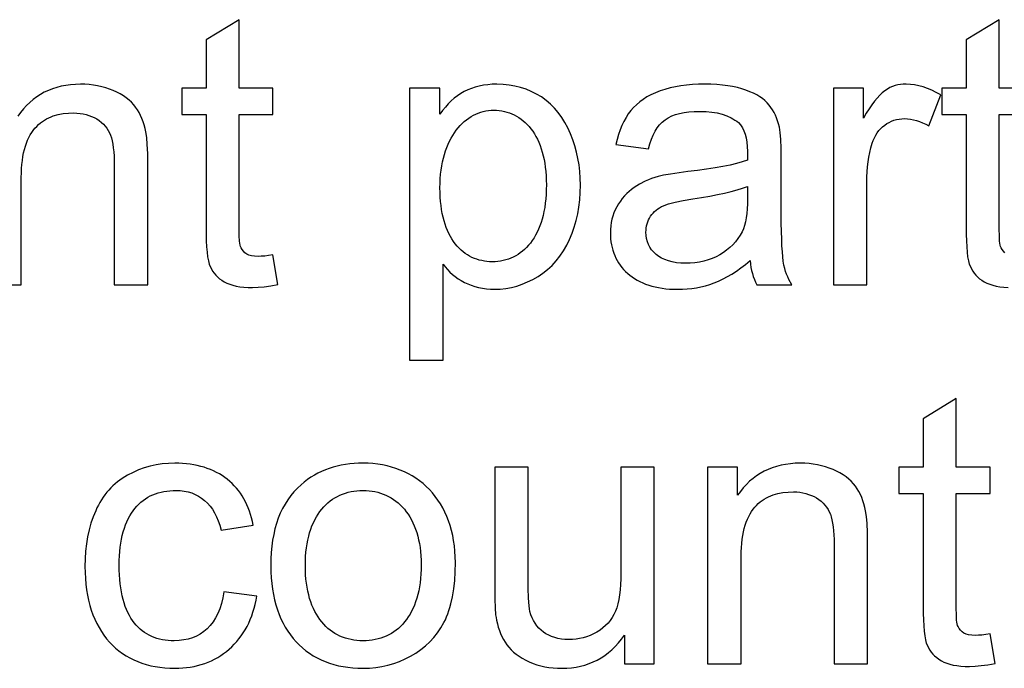
# Model space of a CAD drawing. Extents: x 1 to 45.2, y 1.4 to 47.1.
# Drawn here: x 18.7 to 21.2, y 1.6 to 3.2 of the extents above; entities that cross this region are included whole.
import ezdxf

# ---------------------------------------------------------------- set-up
doc = ezdxf.new("R2010")
doc.units = 0
doc.layers.add('LAYER_1', color=7, linetype='CONTINUOUS')

msp = doc.modelspace()

# ---------------------------------------------------------------- linework, layer by layer
at = {"layer": 'LAYER_1'}
for points in [[(19.3367, 2.6408), (19.326, 2.639), (19.3163, 2.6379), (19.3077, 2.6373), (19.3, 2.6371), (19.2912, 2.6375), (19.2836, 2.6386), (19.2771, 2.6404), (19.2717, 2.6429), (19.2671, 2.646), (19.2632, 2.6497), (19.26, 2.654), (19.2575, 2.6587), (19.2562, 2.6616), (19.2552, 2.6653), (19.2544, 2.6698), (19.2538, 2.6751), (19.2531, 2.6882), (19.2529, 2.7046), (19.2529, 2.9892), (19.3367, 2.9892), (19.3367, 3.0542), (19.2529, 3.0542), (19.2529, 3.2242), (19.1708, 3.1742), (19.1708, 3.0542), (19.1104, 3.0542), (19.1104, 2.9892), (19.1708, 2.9892), (19.1708, 2.7096), (19.171, 2.6916), (19.1713, 2.6753), (19.172, 2.6606), (19.1731, 2.6475), (19.1745, 2.6361), (19.1763, 2.6263), (19.1785, 2.6181), (19.1812, 2.6117), (19.1838, 2.6059), (19.1869, 2.6005), (19.1905, 2.5954), (19.1946, 2.5906), (19.1992, 2.5861), (19.2043, 2.5818), (19.2098, 2.5779), (19.2158, 2.5742), (19.2223, 2.5708), (19.2293, 2.5679), (19.2371, 2.5655), (19.2455, 2.5635), (19.2546, 2.562), (19.2643, 2.5609), (19.2748, 2.5602), (19.2858, 2.56), (19.2998, 2.5605), (19.315, 2.562), (19.3314, 2.5644), (19.3492, 2.5675)], [(19.6754, 2.38), (19.7588, 2.38), (19.7588, 2.6175), (19.764, 2.6108), (19.7698, 2.6043), (19.7759, 2.5982), (19.7824, 2.5923), (19.7893, 2.5869), (19.7965, 2.5817), (19.8042, 2.577), (19.8121, 2.5727), (19.8204, 2.5688), (19.8291, 2.5654), (19.838, 2.5624), (19.8473, 2.56), (19.8568, 2.558), (19.8666, 2.5566), (19.8767, 2.5557), (19.8871, 2.5554), (19.9011, 2.5559), (19.9149, 2.5575), (19.9286, 2.5601), (19.9421, 2.5636), (19.9554, 2.5682), (19.9686, 2.5737), (19.9817, 2.5801), (19.9946, 2.5875), (20.0008, 2.5915), (20.0069, 2.5957), (20.0185, 2.6048), (20.0295, 2.6149), (20.0397, 2.626), (20.0492, 2.638), (20.0579, 2.6508), (20.0658, 2.6646), (20.0729, 2.6792), (20.0792, 2.6943), (20.0847, 2.7099), (20.0894, 2.726), (20.0932, 2.7426), (20.0962, 2.7596), (20.0983, 2.7772), (20.0996, 2.7952), (20.1, 2.8137), (20.0996, 2.8308), (20.0984, 2.8475), (20.0965, 2.8639), (20.0938, 2.88), (20.0903, 2.8958), (20.0861, 2.9112), (20.0811, 2.9264), (20.0754, 2.9412), (20.0688, 2.9556), (20.0616, 2.9692), (20.0536, 2.9818), (20.0449, 2.9936), (20.0356, 3.0045), (20.0254, 3.0147), (20.0146, 3.024), (20.0029, 3.0325), (19.9907, 3.0397), (19.978, 3.0461), (19.9649, 3.0515), (19.9513, 3.056), (19.9373, 3.0595), (19.9228, 3.0621), (19.9079, 3.0636), (19.8925, 3.0642), (19.8809, 3.0639), (19.8698, 3.063), (19.8591, 3.0616), (19.8487, 3.0596), (19.8388, 3.057), (19.8293, 3.0539), (19.8201, 3.0502), (19.8112, 3.0458), (19.8027, 3.0409), (19.7946, 3.0354), (19.7867, 3.0294), (19.7791, 3.0227), (19.7717, 3.0154), (19.7647, 3.0075), (19.7578, 2.9991), (19.7512, 2.99), (19.7512, 3.0542), (19.6754, 3.0542)], [(20.5212, 2.6267), (20.5221, 2.6181), (20.5233, 2.6099), (20.5248, 2.6019), (20.5268, 2.5943), (20.5291, 2.587), (20.5317, 2.58), (20.5346, 2.5732), (20.5379, 2.5667), (20.625, 2.5667), (20.6176, 2.5799), (20.6145, 2.5863), (20.6117, 2.5928), (20.6092, 2.5997), (20.607, 2.6073), (20.6052, 2.6157), (20.6035, 2.6253), (20.6022, 2.6362), (20.6011, 2.6486), (20.6002, 2.663), (20.5995, 2.6793), (20.5986, 2.7193), (20.5983, 2.7704), (20.5983, 2.8804), (20.598, 2.9058), (20.5971, 2.9269), (20.5957, 2.9441), (20.5938, 2.9575), (20.5918, 2.9657), (20.5895, 2.9735), (20.5869, 2.9808), (20.5839, 2.9878), (20.5805, 2.9944), (20.5768, 3.0007), (20.5727, 3.0068), (20.5683, 3.0125), (20.5635, 3.0181), (20.5579, 3.0234), (20.5518, 3.0285), (20.5449, 3.0332), (20.5374, 3.0376), (20.5292, 3.0417), (20.5203, 3.0456), (20.5108, 3.0492), (20.5005, 3.0526), (20.4895, 3.0556), (20.4778, 3.0581), (20.4654, 3.0603), (20.4523, 3.0619), (20.4385, 3.0632), (20.424, 3.0639), (20.4087, 3.0642), (20.3931, 3.0639), (20.3779, 3.0631), (20.3633, 3.0619), (20.3492, 3.0601), (20.3356, 3.0577), (20.3224, 3.0549), (20.3097, 3.0514), (20.2975, 3.0475), (20.2859, 3.043), (20.275, 3.038), (20.265, 3.0325), (20.2556, 3.0266), (20.247, 3.0202), (20.239, 3.0134), (20.2317, 3.0062), (20.225, 2.9987), (20.2188, 2.9903), (20.2131, 2.9813), (20.2078, 2.9716), (20.203, 2.9614), (20.1986, 2.9506), (20.1946, 2.9393), (20.1911, 2.9274), (20.1879, 2.915), (20.2692, 2.9037), (20.2726, 2.9161), (20.2763, 2.9275), (20.2806, 2.9379), (20.2853, 2.9473), (20.2905, 2.9558), (20.2964, 2.9634), (20.3028, 2.9701), (20.3099, 2.976), (20.3178, 2.9811), (20.3264, 2.9854), (20.3358, 2.989), (20.3461, 2.9918), (20.3573, 2.994), (20.3694, 2.9955), (20.3825, 2.9964), (20.3967, 2.9967), (20.4117, 2.9962), (20.4259, 2.9949), (20.4392, 2.9928), (20.4516, 2.9897), (20.4631, 2.9858), (20.4737, 2.981), (20.4786, 2.9783), (20.4833, 2.9753), (20.4878, 2.9722), (20.4921, 2.9688), (20.4974, 2.963), (20.5019, 2.9563), (20.5058, 2.9487), (20.509, 2.9403), (20.5114, 2.9309), (20.5132, 2.9205), (20.5142, 2.9093), (20.5146, 2.8971), (20.5146, 2.8754), (20.5017, 2.8713), (20.4873, 2.8674), (20.4712, 2.8636), (20.4535, 2.8601), (20.4342, 2.8567), (20.4132, 2.8534), (20.3906, 2.8504), (20.3662, 2.8475), (20.3232, 2.8411), (20.3064, 2.8382), (20.2929, 2.8354), (20.2845, 2.8328), (20.2763, 2.8299), (20.2685, 2.8268), (20.2609, 2.8234), (20.2466, 2.816), (20.2333, 2.8079), (20.2268, 2.8032), (20.2206, 2.7981), (20.2147, 2.7927), (20.2092, 2.7869), (20.2039, 2.7808), (20.199, 2.7742), (20.1944, 2.7673), (20.19, 2.76), (20.1861, 2.7526), (20.1828, 2.7449), (20.18, 2.7371), (20.1779, 2.7291), (20.1762, 2.7209), (20.1751, 2.7126), (20.1744, 2.7041), (20.1742, 2.6954), (20.1743, 2.6878), (20.1749, 2.6804), (20.1757, 2.6731), (20.1769, 2.666), (20.1785, 2.659), (20.1803, 2.6522), (20.1825, 2.6455), (20.1851, 2.6391), (20.188, 2.6328), (20.1912, 2.6268), (20.1947, 2.6209), (20.1986, 2.6152), (20.2027, 2.6098), (20.2072, 2.6046), (20.2121, 2.5996), (20.2172, 2.5948), (20.2226, 2.5903), (20.2284, 2.586), (20.2345, 2.582), (20.2409, 2.5782), (20.2475, 2.5747), (20.2545, 2.5714), (20.2618, 2.5685), (20.2694, 2.5658), (20.2773, 2.5634), (20.2855, 2.5613), (20.294, 2.5596), (20.3028, 2.5581), (20.3119, 2.5569), (20.3212, 2.5561), (20.3309, 2.5556), (20.3408, 2.5554), (20.353, 2.5556), (20.3648, 2.5563), (20.3764, 2.5575), (20.3878, 2.5592), (20.3991, 2.5614), (20.4102, 2.5641), (20.4212, 2.5674), (20.4321, 2.5714), (20.443, 2.5759), (20.4539, 2.5811), (20.4649, 2.5869), (20.4759, 2.5934), (20.487, 2.6006), (20.4982, 2.6085), (20.5096, 2.6172)], [(20.7279, 2.5667), (20.8108, 2.5667), (20.8108, 2.8212), (20.811, 2.8341), (20.8116, 2.8467), (20.8125, 2.8591), (20.8139, 2.8713), (20.8157, 2.8833), (20.818, 2.895), (20.8208, 2.9066), (20.8242, 2.9179), (20.8267, 2.9249), (20.8297, 2.9315), (20.8331, 2.9378), (20.8368, 2.9436), (20.8409, 2.949), (20.8453, 2.954), (20.8501, 2.9586), (20.8552, 2.9627), (20.8605, 2.9664), (20.8661, 2.9696), (20.872, 2.9724), (20.8781, 2.9746), (20.8845, 2.9764), (20.891, 2.9777), (20.8977, 2.9785), (20.9046, 2.9788), (20.9119, 2.9785), (20.9193, 2.9776), (20.9268, 2.9762), (20.9343, 2.9742), (20.9418, 2.9717), (20.9493, 2.9687), (20.9569, 2.9652), (20.9646, 2.9612), (20.9942, 3.0379), (20.9831, 3.0439), (20.9723, 3.0492), (20.9615, 3.0537), (20.9508, 3.0574), (20.9401, 3.0604), (20.9295, 3.0625), (20.9189, 3.0637), (20.9083, 3.0642), (20.9013, 3.064), (20.8945, 3.0634), (20.8877, 3.0623), (20.8811, 3.0606), (20.8746, 3.0584), (20.8682, 3.0556), (20.8618, 3.052), (20.8554, 3.0477), (20.849, 3.0426), (20.8427, 3.0367), (20.8362, 3.0298), (20.8297, 3.022), (20.8231, 3.0131), (20.8164, 3.0032), (20.8095, 2.9922), (20.8025, 2.98), (20.8025, 3.0542), (20.7279, 3.0542)], [(19.7512, 2.8071), (19.7514, 2.8186), (19.752, 2.8298), (19.7529, 2.8407), (19.7541, 2.8512), (19.7556, 2.8614), (19.7575, 2.8713), (19.7597, 2.8808), (19.7622, 2.8899), (19.765, 2.8987), (19.768, 2.9071), (19.7713, 2.9152), (19.7749, 2.9229), (19.7787, 2.9303), (19.7828, 2.9373), (19.7871, 2.9439), (19.7916, 2.9502), (19.7963, 2.9561), (19.8012, 2.9617), (19.8063, 2.9668), (19.8116, 2.9716), (19.817, 2.9761), (19.8226, 2.9801), (19.8283, 2.9838), (19.8342, 2.9871), (19.8402, 2.99), (19.8464, 2.9925), (19.8526, 2.9947), (19.8589, 2.9964), (19.8653, 2.9978), (19.8718, 2.9988), (19.8784, 2.9994), (19.885, 2.9996), (19.8917, 2.9994), (19.8983, 2.9989), (19.9048, 2.998), (19.9112, 2.9967), (19.9175, 2.9951), (19.9236, 2.9931), (19.9297, 2.9908), (19.9356, 2.9881), (19.9414, 2.985), (19.947, 2.9816), (19.9525, 2.9778), (19.9578, 2.9737), (19.9629, 2.9692), (19.9678, 2.9643), (19.9725, 2.9591), (19.9771, 2.9535), (19.9814, 2.9475), (19.9855, 2.9412), (19.9894, 2.9345), (19.993, 2.9275), (19.9965, 2.9201), (19.9996, 2.9123), (20.0025, 2.9042), (20.0051, 2.8957), (20.0075, 2.8868), (20.0095, 2.8776), (20.0113, 2.868), (20.0128, 2.8581), (20.0139, 2.8477), (20.0147, 2.8371), (20.0152, 2.826), (20.0154, 2.8146), (20.0152, 2.8026), (20.0147, 2.7909), (20.0139, 2.7797), (20.0127, 2.7689), (20.0112, 2.7585), (20.0094, 2.7485), (20.0072, 2.7389), (20.0048, 2.7297), (20.0021, 2.7209), (19.9992, 2.7125), (19.9959, 2.7045), (19.9924, 2.6969), (19.9887, 2.6897), (19.9847, 2.6828), (19.9804, 2.6763), (19.976, 2.6703), (19.9713, 2.6646), (19.9664, 2.6592), (19.9614, 2.6543), (19.9561, 2.6497), (19.9507, 2.6456), (19.945, 2.6417), (19.9393, 2.6383), (19.9333, 2.6352), (19.9272, 2.6325), (19.921, 2.6302), (19.9147, 2.6282), (19.9082, 2.6266), (19.9016, 2.6254), (19.8949, 2.6245), (19.8881, 2.6239), (19.8812, 2.6237), (19.8746, 2.6239), (19.868, 2.6244), (19.8615, 2.6253), (19.8551, 2.6265), (19.8488, 2.628), (19.8426, 2.6299), (19.8366, 2.6321), (19.8307, 2.6347), (19.8249, 2.6376), (19.8193, 2.6409), (19.8139, 2.6446), (19.8086, 2.6486), (19.8035, 2.6529), (19.7986, 2.6577), (19.7939, 2.6628), (19.7894, 2.6682), (19.7851, 2.6741), (19.781, 2.6803), (19.7771, 2.6868), (19.7735, 2.6938), (19.7701, 2.7011), (19.767, 2.7088), (19.7641, 2.7169), (19.7615, 2.7254), (19.7592, 2.7342), (19.7571, 2.7434), (19.7554, 2.7531), (19.7539, 2.7631), (19.7528, 2.7735), (19.7519, 2.7843), (19.7514, 2.7955)], [(20.5146, 2.8108), (20.5146, 2.7808), (20.5144, 2.7675), (20.5137, 2.7551), (20.5127, 2.7436), (20.5112, 2.7329), (20.5093, 2.723), (20.507, 2.714), (20.5043, 2.7058), (20.5012, 2.6983), (20.4963, 2.6896), (20.4908, 2.6812), (20.4847, 2.6733), (20.478, 2.6659), (20.4707, 2.6589), (20.4629, 2.6525), (20.4547, 2.6466), (20.4459, 2.6412), (20.4367, 2.6364), (20.427, 2.6322), (20.4169, 2.6285), (20.4064, 2.6255), (20.3955, 2.6231), (20.3843, 2.6214), (20.3727, 2.6204), (20.3608, 2.62), (20.3492, 2.6204), (20.3382, 2.6215), (20.3279, 2.6233), (20.3184, 2.6258), (20.3096, 2.629), (20.3015, 2.6327), (20.2942, 2.6371), (20.2876, 2.642), (20.2818, 2.6474), (20.2767, 2.6533), (20.2724, 2.6596), (20.2688, 2.6664), (20.2661, 2.6736), (20.2641, 2.6811), (20.2629, 2.6889), (20.2625, 2.6971), (20.2627, 2.7024), (20.2632, 2.7075), (20.2641, 2.7126), (20.2654, 2.7177), (20.267, 2.7226), (20.269, 2.7274), (20.2714, 2.7321), (20.2742, 2.7367), (20.2771, 2.7408), (20.2803, 2.7447), (20.2839, 2.7484), (20.2877, 2.7518), (20.2917, 2.755), (20.2961, 2.7579), (20.3008, 2.7606), (20.3058, 2.7629), (20.3116, 2.7651), (20.3184, 2.7672), (20.3348, 2.7715), (20.3549, 2.7757), (20.3788, 2.78), (20.4007, 2.7832), (20.4212, 2.7866), (20.4403, 2.7902), (20.4579, 2.794), (20.4742, 2.798), (20.489, 2.8021), (20.5025, 2.8064)], [(21.1167, 1.7008), (21.106, 1.699), (21.0963, 1.6979), (21.0877, 1.6973), (21.08, 1.6971), (21.0712, 1.6975), (21.0636, 1.6986), (21.0571, 1.7004), (21.0517, 1.7029), (21.0471, 1.706), (21.0432, 1.7097), (21.04, 1.714), (21.0375, 1.7188), (21.0362, 1.7216), (21.0352, 1.7253), (21.0344, 1.7298), (21.0338, 1.7351), (21.0331, 1.7482), (21.0329, 1.7646), (21.0329, 2.0492), (21.1167, 2.0492), (21.1167, 2.1142), (21.0329, 2.1142), (21.0329, 2.2842), (20.9508, 2.2342), (20.9508, 2.1142), (20.8904, 2.1142), (20.8904, 2.0492), (20.9508, 2.0492), (20.9508, 1.7696), (20.951, 1.7516), (20.9513, 1.7353), (20.952, 1.7206), (20.9531, 1.7075), (20.9545, 1.6961), (20.9563, 1.6863), (20.9585, 1.6781), (20.9612, 1.6717), (20.9638, 1.6659), (20.9669, 1.6605), (20.9705, 1.6554), (20.9746, 1.6506), (20.9792, 1.6461), (20.9843, 1.6418), (20.9898, 1.6379), (20.9958, 1.6342), (21.0023, 1.6308), (21.0093, 1.6279), (21.0171, 1.6255), (21.0255, 1.6235), (21.0346, 1.622), (21.0443, 1.6209), (21.0548, 1.6202), (21.0658, 1.62), (21.0798, 1.6205), (21.095, 1.622), (21.1114, 1.6244), (21.1292, 1.6275)], [(19.2146, 1.805), (19.2121, 1.79), (19.2088, 1.7761), (19.2047, 1.7632), (19.1998, 1.7512), (19.1943, 1.7403), (19.188, 1.7304), (19.181, 1.7214), (19.1734, 1.7134), (19.1652, 1.7064), (19.1563, 1.7004), (19.1469, 1.6953), (19.1369, 1.6911), (19.1263, 1.6879), (19.1153, 1.6856), (19.1037, 1.6842), (19.0917, 1.6837), (19.0841, 1.6839), (19.0766, 1.6844), (19.0693, 1.6852), (19.0622, 1.6864), (19.0553, 1.6879), (19.0486, 1.6897), (19.042, 1.6919), (19.0357, 1.6945), (19.0295, 1.6974), (19.0236, 1.7006), (19.0179, 1.7042), (19.0124, 1.7082), (19.0071, 1.7126), (19.002, 1.7173), (18.9972, 1.7224), (18.9926, 1.7279), (18.9882, 1.7338), (18.9841, 1.7401), (18.9802, 1.7467), (18.9766, 1.7538), (18.9732, 1.7612), (18.9702, 1.7691), (18.9674, 1.7774), (18.9648, 1.7861), (18.9626, 1.7952), (18.9606, 1.8047), (18.9589, 1.8146), (18.9575, 1.825), (18.9564, 1.8358), (18.9556, 1.847), (18.9552, 1.8587), (18.955, 1.8708), (18.9552, 1.8827), (18.9557, 1.8941), (18.9565, 1.9052), (18.9576, 1.9158), (18.959, 1.926), (18.9608, 1.9358), (18.9628, 1.9452), (18.9652, 1.9542), (18.9678, 1.9628), (18.9707, 1.971), (18.9739, 1.9788), (18.9774, 1.9862), (18.9812, 1.9932), (18.9852, 1.9999), (18.9894, 2.0061), (18.994, 2.012), (18.9987, 2.0175), (19.0037, 2.0227), (19.009, 2.0274), (19.0145, 2.0318), (19.0202, 2.0358), (19.0261, 2.0395), (19.0323, 2.0428), (19.0387, 2.0457), (19.0452, 2.0483), (19.052, 2.0506), (19.059, 2.0524), (19.0662, 2.054), (19.0735, 2.0551), (19.0811, 2.056), (19.0888, 2.0565), (19.0967, 2.0567), (19.1067, 2.0563), (19.1165, 2.0551), (19.1259, 2.0531), (19.135, 2.0504), (19.1436, 2.0469), (19.1519, 2.0426), (19.1597, 2.0375), (19.1671, 2.0317), (19.1741, 2.0251), (19.1805, 2.0178), (19.1865, 2.0098), (19.1919, 2.0009), (19.1968, 1.9914), (19.2011, 1.9811), (19.2048, 1.9701), (19.2079, 1.9583), (19.2879, 1.9704), (19.286, 1.9795), (19.2838, 1.9883), (19.2813, 1.9969), (19.2785, 2.0053), (19.2755, 2.0133), (19.2721, 2.0211), (19.2685, 2.0287), (19.2645, 2.0359), (19.2603, 2.0429), (19.2559, 2.0496), (19.2511, 2.0561), (19.2461, 2.0623), (19.2408, 2.0682), (19.2353, 2.0738), (19.2295, 2.0791), (19.2234, 2.0842), (19.2171, 2.0889), (19.2105, 2.0934), (19.2036, 2.0976), (19.1965, 2.1014), (19.1892, 2.105), (19.1816, 2.1083), (19.1738, 2.1113), (19.1657, 2.114), (19.1574, 2.1163), (19.1489, 2.1184), (19.1401, 2.1202), (19.1312, 2.1216), (19.1219, 2.1227), (19.1125, 2.1235), (19.1028, 2.124), (19.0929, 2.1242), (19.0772, 2.1237), (19.0617, 2.1223), (19.0466, 2.1199), (19.0319, 2.1167), (19.0174, 2.1124), (19.0033, 2.1073), (18.9894, 2.1012), (18.9758, 2.0942), (18.9692, 2.0904), (18.9628, 2.0864), (18.9566, 2.0821), (18.9507, 2.0777), (18.945, 2.073), (18.9394, 2.068), (18.9341, 2.0629), (18.9291, 2.0575), (18.9242, 2.0519), (18.9196, 2.046), (18.9152, 2.0399), (18.911, 2.0336), (18.9071, 2.027), (18.9034, 2.0202), (18.8999, 2.0131), (18.8967, 2.0058), (18.8904, 1.9908), (18.8849, 1.9751), (18.8804, 1.9588), (18.8766, 1.9419), (18.8737, 1.9243), (18.8716, 1.9061), (18.8704, 1.8873), (18.87, 1.8679), (18.8703, 1.8528), (18.871, 1.8382), (18.8723, 1.8239), (18.874, 1.8102), (18.8763, 1.7968), (18.879, 1.784), (18.8822, 1.7715), (18.8858, 1.7596), (18.89, 1.748), (18.8945, 1.737), (18.8995, 1.7264), (18.9049, 1.7162), (18.9108, 1.7066), (18.9171, 1.6974), (18.9237, 1.6887), (18.9308, 1.6804), (18.9383, 1.6726), (18.9462, 1.6654), (18.9544, 1.6586), (18.9631, 1.6522), (18.972, 1.6464), (18.9814, 1.6411), (18.9911, 1.6362), (19.0011, 1.6319), (19.0115, 1.6281), (19.0222, 1.6247), (19.0332, 1.6219), (19.0446, 1.6196), (19.0562, 1.6178), (19.0682, 1.6165), (19.0804, 1.6157), (19.0929, 1.6154), (19.1028, 1.6156), (19.1126, 1.6162), (19.1222, 1.6172), (19.1316, 1.6185), (19.1408, 1.6202), (19.1498, 1.6223), (19.1586, 1.6248), (19.1672, 1.6276), (19.1756, 1.6308), (19.1838, 1.6343), (19.1918, 1.6382), (19.1995, 1.6424), (19.207, 1.647), (19.2143, 1.652), (19.2213, 1.6572), (19.2281, 1.6628), (19.2346, 1.6687), (19.2408, 1.675), (19.2468, 1.6816), (19.2524, 1.6885), (19.2578, 1.6957), (19.263, 1.7032), (19.2678, 1.711), (19.2723, 1.7191), (19.2765, 1.7276), (19.2804, 1.7363), (19.2839, 1.7453), (19.2871, 1.7546), (19.29, 1.7642), (19.2926, 1.774), (19.2948, 1.7842), (19.2967, 1.7946)], [(19.3312, 1.87), (19.3315, 1.8548), (19.3323, 1.84), (19.3336, 1.8257), (19.3354, 1.8118), (19.3378, 1.7984), (19.3406, 1.7854), (19.3439, 1.7729), (19.3477, 1.7608), (19.3519, 1.7492), (19.3566, 1.738), (19.3618, 1.7273), (19.3674, 1.7171), (19.3734, 1.7074), (19.3799, 1.6981), (19.3868, 1.6893), (19.3941, 1.681), (19.4018, 1.6732), (19.4099, 1.6658), (19.4184, 1.6589), (19.4273, 1.6526), (19.4365, 1.6467), (19.4462, 1.6413), (19.4561, 1.6364), (19.4664, 1.6321), (19.4771, 1.6282), (19.4881, 1.6248), (19.4994, 1.6219), (19.511, 1.6196), (19.5229, 1.6178), (19.5351, 1.6165), (19.5476, 1.6157), (19.5604, 1.6154), (19.5762, 1.6159), (19.5917, 1.6174), (19.607, 1.6197), (19.6219, 1.6231), (19.6365, 1.6273), (19.6508, 1.6325), (19.6647, 1.6385), (19.6783, 1.6454), (19.6914, 1.6532), (19.7038, 1.6617), (19.7154, 1.6711), (19.7262, 1.6812), (19.7362, 1.6921), (19.7454, 1.7037), (19.7538, 1.7161), (19.7612, 1.7292), (19.7647, 1.736), (19.7678, 1.7431), (19.7708, 1.7506), (19.7736, 1.7584), (19.7761, 1.7666), (19.7785, 1.7751), (19.7824, 1.793), (19.7856, 1.8123), (19.7878, 1.8328), (19.7891, 1.8545), (19.7896, 1.8775), (19.7893, 1.8917), (19.7885, 1.9056), (19.7871, 1.9191), (19.7852, 1.9322), (19.7828, 1.945), (19.7799, 1.9574), (19.7765, 1.9693), (19.7726, 1.9809), (19.7682, 1.9921), (19.7634, 2.0028), (19.7581, 2.0132), (19.7523, 2.0231), (19.7462, 2.0326), (19.7396, 2.0417), (19.7326, 2.0503), (19.7252, 2.0585), (19.7174, 2.0662), (19.7092, 2.0735), (19.7006, 2.0803), (19.6917, 2.0867), (19.6824, 2.0925), (19.6728, 2.0979), (19.6629, 2.1028), (19.6526, 2.1072), (19.6421, 2.1112), (19.6312, 2.1146), (19.6201, 2.1175), (19.6087, 2.1199), (19.597, 2.1217), (19.585, 2.1231), (19.5728, 2.1239), (19.5604, 2.1242), (19.5492, 2.124), (19.5382, 2.1233), (19.5273, 2.1223), (19.5167, 2.1209), (19.5063, 2.119), (19.4961, 2.1167), (19.4861, 2.114), (19.4764, 2.1109), (19.4668, 2.1074), (19.4575, 2.1035), (19.4484, 2.0991), (19.4396, 2.0943), (19.431, 2.0891), (19.4226, 2.0834), (19.4145, 2.0773), (19.4067, 2.0708), (19.3974, 2.0623), (19.3888, 2.0532), (19.3808, 2.0436), (19.3734, 2.0335), (19.3667, 2.0228), (19.3605, 2.0116), (19.3549, 1.9999), (19.3499, 1.9876), (19.3455, 1.9748), (19.3417, 1.9615), (19.3385, 1.9476), (19.3359, 1.9331), (19.3339, 1.9182), (19.3324, 1.9027), (19.3315, 1.8866)], [(20.2096, 1.6267), (20.2833, 1.6267), (20.2833, 2.1142), (20.2004, 2.1142), (20.2004, 1.8529), (20.2002, 1.8376), (20.1995, 1.8232), (20.1984, 1.8098), (20.1969, 1.7973), (20.195, 1.7858), (20.1927, 1.7753), (20.19, 1.7657), (20.1871, 1.7571), (20.1832, 1.7489), (20.1789, 1.7413), (20.174, 1.7341), (20.1685, 1.7275), (20.1625, 1.7213), (20.1559, 1.7156), (20.1486, 1.7103), (20.1408, 1.7054), (20.1324, 1.7009), (20.1239, 1.697), (20.1153, 1.6938), (20.1066, 1.6912), (20.0979, 1.6892), (20.089, 1.6878), (20.08, 1.6869), (20.0708, 1.6867), (20.0615, 1.687), (20.0526, 1.6879), (20.0441, 1.6894), (20.036, 1.6914), (20.0283, 1.6941), (20.0211, 1.6973), (20.0143, 1.701), (20.008, 1.7052), (20.0022, 1.71), (19.9968, 1.7152), (19.9918, 1.7209), (19.9874, 1.7271), (19.9834, 1.7337), (19.98, 1.7408), (19.977, 1.7483), (19.9746, 1.7562), (19.9733, 1.7625), (19.9723, 1.7702), (19.9709, 1.7894), (19.9702, 1.8139), (19.97, 1.8438), (19.97, 2.1142), (19.8871, 2.1142), (19.8871, 1.8117), (19.8873, 1.7867), (19.888, 1.7656), (19.8894, 1.7483), (19.8904, 1.741), (19.8917, 1.7346), (19.8937, 1.7257), (19.896, 1.7172), (19.8987, 1.7091), (19.9017, 1.7014), (19.905, 1.694), (19.9087, 1.6869), (19.9127, 1.6802), (19.9171, 1.6737), (19.9221, 1.6675), (19.9276, 1.6615), (19.9338, 1.6558), (19.9405, 1.6503), (19.9477, 1.6451), (19.9556, 1.6402), (19.964, 1.6356), (19.9729, 1.6312), (19.9823, 1.6276), (19.9918, 1.6244), (20.0016, 1.6217), (20.0117, 1.6194), (20.0219, 1.6177), (20.0324, 1.6164), (20.0432, 1.6157), (20.0542, 1.6154), (20.0662, 1.6157), (20.0779, 1.6167), (20.0893, 1.6183), (20.1004, 1.6205), (20.1112, 1.6234), (20.1217, 1.6269), (20.1319, 1.6311), (20.1417, 1.6359), (20.1513, 1.6413), (20.1605, 1.6475), (20.1695, 1.6542), (20.1781, 1.6616), (20.1864, 1.6697), (20.1944, 1.6785), (20.2022, 1.6879), (20.2096, 1.6979)], [(20.4154, 1.6267), (20.4987, 1.6267), (20.4987, 1.8925), (20.4989, 1.904), (20.4994, 1.9149), (20.5002, 1.9253), (20.5014, 1.9353), (20.5028, 1.9447), (20.5046, 1.9537), (20.5067, 1.9622), (20.509, 1.9703), (20.5116, 1.9779), (20.5145, 1.9851), (20.5176, 1.9918), (20.521, 1.9982), (20.5246, 2.0041), (20.5285, 2.0097), (20.5326, 2.0148), (20.5369, 2.0196), (20.5414, 2.024), (20.5461, 2.028), (20.551, 2.0317), (20.5561, 2.0351), (20.5614, 2.0382), (20.5668, 2.0409), (20.5724, 2.0433), (20.5782, 2.0454), (20.5901, 2.0488), (20.6026, 2.0512), (20.6155, 2.0525), (20.6288, 2.0529), (20.6368, 2.0527), (20.6445, 2.0519), (20.6521, 2.0507), (20.6594, 2.049), (20.6664, 2.0469), (20.6733, 2.0443), (20.6799, 2.0413), (20.6862, 2.0379), (20.6921, 2.0339), (20.6975, 2.0296), (20.7024, 2.0251), (20.7069, 2.0202), (20.711, 2.015), (20.7146, 2.0096), (20.7177, 2.0037), (20.7204, 1.9975), (20.7224, 1.9909), (20.7241, 1.9835), (20.7257, 1.9753), (20.727, 1.9664), (20.7281, 1.9567), (20.7289, 1.9461), (20.7294, 1.9347), (20.7296, 1.9225), (20.7296, 1.6267), (20.8129, 1.6267), (20.8129, 1.9263), (20.8125, 1.9524), (20.8115, 1.9745), (20.8099, 1.9923), (20.8079, 2.0058), (20.806, 2.0146), (20.8038, 2.023), (20.8012, 2.0311), (20.7982, 2.039), (20.7948, 2.0465), (20.7911, 2.0536), (20.787, 2.0605), (20.7825, 2.0671), (20.7776, 2.0733), (20.7721, 2.0793), (20.766, 2.0849), (20.7593, 2.0902), (20.7521, 2.0952), (20.7442, 2.0999), (20.7359, 2.1043), (20.7271, 2.1083), (20.7177, 2.112), (20.7081, 2.1152), (20.6983, 2.1179), (20.6882, 2.1202), (20.6779, 2.1219), (20.6674, 2.1232), (20.6567, 2.1239), (20.6458, 2.1242), (20.6333, 2.1238), (20.6211, 2.1229), (20.6093, 2.1213), (20.5979, 2.1191), (20.5868, 2.1163), (20.5761, 2.1128), (20.5658, 2.1088), (20.5559, 2.1041), (20.5463, 2.0988), (20.5371, 2.0928), (20.5283, 2.0863), (20.5199, 2.0792), (20.5119, 2.0714), (20.5042, 2.0631), (20.4969, 2.0541), (20.49, 2.0446), (20.49, 2.1142), (20.4154, 2.1142)], [(19.4171, 1.87), (19.4173, 1.8815), (19.4178, 1.8926), (19.4186, 1.9034), (19.4198, 1.9138), (19.4214, 1.9238), (19.4232, 1.9335), (19.4254, 1.9428), (19.4278, 1.9517), (19.4306, 1.9603), (19.4336, 1.9685), (19.437, 1.9763), (19.4406, 1.9838), (19.4445, 1.9909), (19.4486, 1.9977), (19.453, 2.004), (19.4577, 2.0101), (19.4626, 2.0157), (19.4677, 2.021), (19.473, 2.0259), (19.4786, 2.0305), (19.4844, 2.0346), (19.4904, 2.0385), (19.4966, 2.0419), (19.503, 2.045), (19.5096, 2.0477), (19.5164, 2.0501), (19.5233, 2.0521), (19.5305, 2.0538), (19.5377, 2.055), (19.5451, 2.0559), (19.5527, 2.0565), (19.5604, 2.0567), (19.568, 2.0565), (19.5754, 2.0559), (19.5827, 2.055), (19.5899, 2.0537), (19.597, 2.052), (19.6039, 2.05), (19.6106, 2.0476), (19.6172, 2.0448), (19.6236, 2.0417), (19.6299, 2.0382), (19.6359, 2.0344), (19.6417, 2.0301), (19.6474, 2.0256), (19.6528, 2.0207), (19.658, 2.0154), (19.663, 2.0097), (19.6677, 2.0038), (19.6722, 1.9974), (19.6764, 1.9907), (19.6804, 1.9837), (19.6841, 1.9763), (19.6875, 1.9686), (19.6906, 1.9605), (19.6935, 1.9521), (19.696, 1.9433), (19.6982, 1.9342), (19.7001, 1.9248), (19.7017, 1.915), (19.703, 1.9049), (19.7039, 1.8944), (19.7044, 1.8836), (19.7046, 1.8725), (19.7044, 1.8607), (19.7039, 1.8494), (19.703, 1.8384), (19.7018, 1.8278), (19.7002, 1.8176), (19.6984, 1.8077), (19.6962, 1.7983), (19.6937, 1.7892), (19.6909, 1.7805), (19.6878, 1.7722), (19.6845, 1.7643), (19.6808, 1.7567), (19.6769, 1.7496), (19.6727, 1.7428), (19.6683, 1.7364), (19.6636, 1.7303), (19.6587, 1.7246), (19.6535, 1.7193), (19.6481, 1.7144), (19.6425, 1.7099), (19.6366, 1.7057), (19.6306, 1.7018), (19.6244, 1.6984), (19.6179, 1.6953), (19.6113, 1.6926), (19.6045, 1.6902), (19.5975, 1.6883), (19.5904, 1.6866), (19.5831, 1.6854), (19.5757, 1.6845), (19.5681, 1.6839), (19.5604, 1.6837), (19.5527, 1.6839), (19.5451, 1.6845), (19.5377, 1.6854), (19.5305, 1.6867), (19.5233, 1.6883), (19.5164, 1.6903), (19.5096, 1.6927), (19.503, 1.6954), (19.4966, 1.6985), (19.4904, 1.7019), (19.4844, 1.7058), (19.4786, 1.7099), (19.473, 1.7145), (19.4677, 1.7194), (19.4626, 1.7247), (19.4577, 1.7303), (19.453, 1.7363), (19.4486, 1.7427), (19.4445, 1.7494), (19.4406, 1.7565), (19.437, 1.764), (19.4336, 1.7718), (19.4306, 1.78), (19.4278, 1.7885), (19.4254, 1.7974), (19.4232, 1.8067), (19.4214, 1.8163), (19.4198, 1.8263), (19.4186, 1.8367), (19.4178, 1.8474), (19.4173, 1.8585)]]:
    msp.add_lwpolyline(points, close=True, dxfattribs=at)
for points in [[(21.2233, 3.0542), (21.1396, 3.0542), (21.1396, 3.2242), (21.0575, 3.1742), (21.0575, 3.0542), (20.9971, 3.0542), (20.9971, 2.9892), (21.0575, 2.9892), (21.0575, 2.7096), (21.0576, 2.6916), (21.058, 2.6753), (21.0587, 2.6606), (21.0597, 2.6475), (21.0611, 2.6361), (21.0629, 2.6263), (21.0652, 2.6181), (21.0679, 2.6117), (21.0705, 2.6059), (21.0736, 2.6005), (21.0772, 2.5954), (21.0813, 2.5906), (21.0859, 2.5861), (21.0909, 2.5818), (21.0965, 2.5779), (21.1025, 2.5742), (21.1089, 2.5708), (21.116, 2.5679), (21.1238, 2.5655), (21.1322, 2.5635), (21.1413, 2.562), (21.151, 2.5609), (21.1614, 2.5602)], [(18.6288, 2.5667), (18.7121, 2.5667), (18.7121, 2.8325), (18.7123, 2.844), (18.7128, 2.8549), (18.7136, 2.8653), (18.7147, 2.8753), (18.7162, 2.8847), (18.7179, 2.8937), (18.72, 2.9022), (18.7223, 2.9103), (18.7249, 2.9179), (18.7278, 2.9251), (18.7309, 2.9318), (18.7343, 2.9382), (18.7379, 2.9441), (18.7418, 2.9497), (18.7459, 2.9548), (18.7502, 2.9596), (18.7547, 2.964), (18.7594, 2.968), (18.7644, 2.9717), (18.7695, 2.9751), (18.7747, 2.9782), (18.7802, 2.9809), (18.7858, 2.9833), (18.7915, 2.9854), (18.8035, 2.9888), (18.8159, 2.9912), (18.8288, 2.9925), (18.8421, 2.9929), (18.8501, 2.9927), (18.8579, 2.9919), (18.8654, 2.9907), (18.8727, 2.989), (18.8798, 2.9869), (18.8866, 2.9843), (18.8932, 2.9813), (18.8996, 2.9779), (18.9054, 2.9739), (18.9108, 2.9696), (18.9158, 2.9651), (18.9203, 2.9602), (18.9243, 2.955), (18.9279, 2.9496), (18.931, 2.9437), (18.9337, 2.9375), (18.9357, 2.9309), (18.9375, 2.9235), (18.939, 2.9153), (18.9404, 2.9064), (18.9414, 2.8967), (18.9422, 2.8861), (18.9427, 2.8747), (18.9429, 2.8625), (18.9429, 2.5667), (19.0263, 2.5667), (19.0263, 2.8662), (19.0259, 2.8924), (19.0248, 2.9145), (19.0233, 2.9323), (19.0213, 2.9458), (19.0194, 2.9546), (19.0171, 2.963), (19.0145, 2.9711), (19.0115, 2.979), (19.0082, 2.9865), (19.0044, 2.9936), (19.0003, 3.0005), (18.9958, 3.0071), (18.991, 3.0133), (18.9855, 3.0193), (18.9794, 3.0249), (18.9727, 3.0302), (18.9654, 3.0352), (18.9576, 3.0399), (18.9492, 3.0443), (18.9404, 3.0483), (18.9311, 3.052), (18.9215, 3.0552), (18.9116, 3.0579), (18.9015, 3.0602), (18.8912, 3.0619), (18.8807, 3.0632), (18.87, 3.0639), (18.8592, 3.0642), (18.8466, 3.0638), (18.8344, 3.0629), (18.8226, 3.0613), (18.8112, 3.0591), (18.8001, 3.0563), (18.7895, 3.0528), (18.7792, 3.0488), (18.7692, 3.0441), (18.7597, 3.0388), (18.7505, 3.0328), (18.7417, 3.0263), (18.7332, 3.0192), (18.7252, 3.0114), (18.7175, 3.0031), (18.7102, 2.9941), (18.7033, 2.9846)], [(21.1537, 2.646), (21.1498, 2.6497), (21.1467, 2.654), (21.1442, 2.6587), (21.1429, 2.6616), (21.1419, 2.6653), (21.1411, 2.6698), (21.1405, 2.6751), (21.1398, 2.6882), (21.1396, 2.7046), (21.1396, 2.9892), (21.2233, 2.9892)]]:
    msp.add_lwpolyline(points, dxfattribs=at)

doc.saveas('drawing.dxf')
